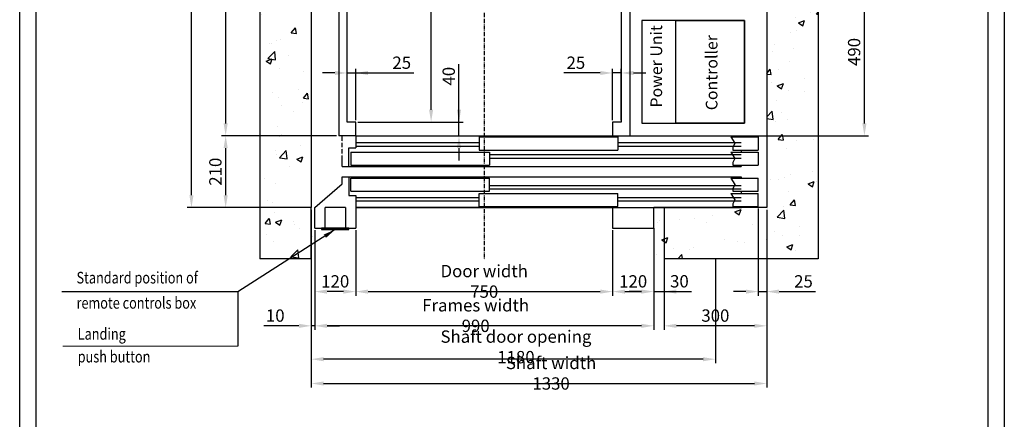
# Model space of a CAD drawing. Units: inches. Extents: x 56501 to 105112, y -4252 to 51329.
# Drawn here: x 58130 to 61005, y 15523 to 16691 of the extents above; entities that cross this region are included whole.
import ezdxf

# ---------------------------------------------------------------- set-up
doc = ezdxf.new("R2010")
doc.units = ezdxf.units.IN
doc.header["$MEASUREMENT"] = 0
for name, pattern in [('ACAD_ISO10W100', [18.5, 12, -3, 0.5, -3]), ('CONTINUA', [0]), ('TRATTEGGIATA', [0.75, 0.5, -0.25])]:
    doc.linetypes.add(name, pattern=pattern)
for name, color, linetype in [('ASSI', 3, 'ACAD_ISO10W100'), ('BOTTONIERE', 4, 'Continuous'), ('CABINA', 7, 'Continuous'), ('CAMPITURE', 1, 'Continuous'), ('CARTIGLIO', 7, 'CONTINUA'), ('MONTANTE', 7, 'Continuous'), ('PORTE', 2, 'Continuous'), ('TABELLA-GIALLO', 2, 'Continuous'), ('TELAI', 3, 'Continuous')]:
    doc.layers.add(name, color=color, linetype=linetype)
doc.layers.add('QUOTE', color=1, linetype='Continuous', lineweight=15)
doc.styles.add('QUOTE', font='romans.shx', dxfattribs={"width": 0.8})
doc.styles.add('ROMANS', font='romans.shx', dxfattribs={"width": 0.8})
doc.dimstyles.new('GMV', dxfattribs={"dimscale": 12, "dimtxt": 3, "dimasz": 3, "dimexe": 1, "dimexo": 0.5, "dimgap": 1, "dimtad": 1, "dimdec": 1, "dimdsep": 46, "dimtxsty": 'QUOTE', "dimcen": 0, "dimclrt": 2, "dimadec": 0, "dimazin": 0, "dimtfac": 1, "dimtdec": 1, "dimtmove": 0, "dimatfit": 3, "dimfxl": 1, "dimtvp": 1, "dimtolj": 1, "dimarcsym": 0})

# ---------------------------------------------------------------- blocks, each defined once
blk = doc.blocks.new('*D5672')
at = {"layer": 'Defpoints', "color": 0}
for p in [(58981, 16141.4), (60311, 16141.4), (60311, 15627.5)]:
    blk.add_point(p, dxfattribs=at)
at = {"layer": 'QUOTE', "color": 0, "lineweight": -2}
for p, q in [((58981, 16135.4), (58981, 15615.5)), ((60311, 16135.4), (60311, 15615.5)), ((59017, 15627.5), (60275, 15627.5))]:
    blk.add_line(p, q, dxfattribs=at)
at = {"layer": 'QUOTE', "color": 0}
for points in [[(59017, 15633.5), (59017, 15621.5), (58981, 15627.5)], [(60275, 15621.5), (60275, 15633.5), (60311, 15627.5)]]:
    blk.add_solid(points, dxfattribs=at)
at = {"layer": 'QUOTE', "color": 2, "insert": (59681.3, 15657.5), "char_height": 36, "attachment_point": 5, "style": 'QUOTE'}
blk.add_mtext('Shaft width \\A1;1330', dxfattribs=at)
blk = doc.blocks.new('*D5673')
at = {"layer": 'Defpoints', "color": 0}
for p in [(58991, 15991.4), (59981, 15991.4), (58991, 15796)]:
    blk.add_point(p, dxfattribs=at)
at = {"layer": 'QUOTE', "color": 0, "lineweight": -2}
for p, q in [((58991, 15985.4), (58991, 15784)), ((59981, 15985.4), (59981, 15784)), ((59945, 15796), (59027, 15796))]:
    blk.add_line(p, q, dxfattribs=at)
at = {"layer": 'QUOTE', "color": 0}
for points in [[(59027, 15802), (59027, 15790), (58991, 15796)], [(59945, 15790), (59945, 15802), (59981, 15796)]]:
    blk.add_solid(points, dxfattribs=at)
at = {"layer": 'QUOTE', "color": 2, "insert": (59461, 15826), "char_height": 36, "attachment_point": 5, "style": 'QUOTE'}
blk.add_mtext('Frames width \\A1;990', dxfattribs=at)
blk = doc.blocks.new('*D5674')
at = {"layer": 'Defpoints', "color": 0}
for p in [(59111, 16043.8), (59861, 16043.8), (59861, 15896)]:
    blk.add_point(p, dxfattribs=at)
at = {"layer": 'QUOTE', "color": 0, "lineweight": -2}
for p, q in [((59111, 16037.8), (59111, 15884)), ((59861, 16037.8), (59861, 15884)), ((59147, 15896), (59825, 15896))]:
    blk.add_line(p, q, dxfattribs=at)
at = {"layer": 'QUOTE', "color": 0}
for points in [[(59147, 15902), (59147, 15890), (59111, 15896)], [(59825, 15890), (59825, 15902), (59861, 15896)]]:
    blk.add_solid(points, dxfattribs=at)
at = {"layer": 'QUOTE', "color": 2, "insert": (59486, 15926), "char_height": 36, "attachment_point": 5, "style": 'QUOTE'}
blk.add_mtext('Door width \\A1;750', dxfattribs=at)
blk = doc.blocks.new('*D5677')
at = {"layer": 'Defpoints', "color": 0}
for p in [(58731, 17616.4), (59061, 17616.4), (58981, 16351.4)]:
    blk.add_point(p, dxfattribs=at)
at = {"layer": 'QUOTE', "color": 0, "lineweight": -2}
for p, q in [((59055, 17616.4), (58719, 17616.4)), ((58731, 16387.4), (58731, 17580.4)), ((58975, 16351.4), (58719, 16351.4))]:
    blk.add_line(p, q, dxfattribs=at)
at = {"layer": 'QUOTE', "color": 0}
for points in [[(58737, 17580.4), (58725, 17580.4), (58731, 17616.4)], [(58725, 16387.4), (58737, 16387.4), (58731, 16351.4)]]:
    blk.add_solid(points, dxfattribs=at)
at = {"layer": 'QUOTE', "color": 2, "insert": (58695, 16983.9), "char_height": 36, "attachment_point": 5, "rotation": 90, "style": 'QUOTE'}
blk.add_mtext('External car depth \\A1;1265', dxfattribs=at)
blk = doc.blocks.new('*D5678')
at = {"layer": 'Defpoints', "color": 0}
for p in [(58631, 17691.4), (58941, 17691.4), (58941, 16141.4)]:
    blk.add_point(p, dxfattribs=at)
at = {"layer": 'QUOTE', "color": 0, "lineweight": -2}
for p, q in [((58935, 17691.4), (58619, 17691.4)), ((58631, 16177.4), (58631, 17655.4)), ((58935, 16141.4), (58619, 16141.4))]:
    blk.add_line(p, q, dxfattribs=at)
at = {"layer": 'QUOTE', "color": 0}
for points in [[(58637, 17655.4), (58625, 17655.4), (58631, 17691.4)], [(58625, 16177.4), (58637, 16177.4), (58631, 16141.4)]]:
    blk.add_solid(points, dxfattribs=at)
at = {"layer": 'QUOTE', "color": 2, "insert": (58595, 16916.4), "char_height": 36, "attachment_point": 5, "rotation": 90, "style": 'QUOTE'}
blk.add_mtext('Shaft depth \\A1;1550', dxfattribs=at)
blk = doc.blocks.new('*D5679')
at = {"layer": 'Defpoints', "color": 0}
for p in [(59166, 17591.4), (59330.9, 17591.4), (59151, 16391.4)]:
    blk.add_point(p, dxfattribs=at)
at = {"layer": 'QUOTE', "color": 0, "lineweight": -2}
for p, q in [((59172, 17591.4), (59342.9, 17591.4)), ((59330.9, 16427.4), (59330.9, 17555.4)), ((59157, 16391.4), (59342.9, 16391.4))]:
    blk.add_line(p, q, dxfattribs=at)
at = {"layer": 'QUOTE', "color": 0}
for points in [[(59336.9, 17555.4), (59324.9, 17555.4), (59330.9, 17591.4)], [(59324.9, 16427.4), (59336.9, 16427.4), (59330.9, 16391.4)]]:
    blk.add_solid(points, dxfattribs=at)
at = {"layer": 'QUOTE', "color": 2, "insert": (59294.9, 16991.4), "char_height": 36, "attachment_point": 5, "rotation": 90, "style": 'QUOTE'}
blk.add_mtext('Internal car depth \\A1;1200', dxfattribs=at)
blk = doc.blocks.new('*D5680')
at = {"layer": 'Defpoints', "color": 0}
for p in [(58731, 16351.4), (59061, 16351.4), (58981, 16141.4)]:
    blk.add_point(p, dxfattribs=at)
at = {"layer": 'QUOTE', "color": 0, "lineweight": -2}
for p, q in [((59055, 16351.4), (58719, 16351.4)), ((58731, 16177.4), (58731, 16315.4)), ((58975, 16141.4), (58719, 16141.4))]:
    blk.add_line(p, q, dxfattribs=at)
at = {"layer": 'QUOTE', "color": 0}
for points in [[(58737, 16315.4), (58725, 16315.4), (58731, 16351.4)], [(58725, 16177.4), (58737, 16177.4), (58731, 16141.4)]]:
    blk.add_solid(points, dxfattribs=at)
at = {"layer": 'QUOTE', "color": 2, "insert": (58701, 16246.4), "char_height": 36, "attachment_point": 5, "rotation": 90, "style": 'QUOTE'}
blk.add_mtext('\\A1;210', dxfattribs=at)
blk = doc.blocks.new('*D5681')
at = {"layer": 'Defpoints', "color": 0}
for p in [(59111, 16391.4), (59412.3, 16391.4), (59173, 16351.4)]:
    blk.add_point(p, dxfattribs=at)
at = {"layer": 'QUOTE', "color": 0, "lineweight": -2}
for p, q in [((59412.3, 16391.4), (59412.3, 16560.8)), ((59412.3, 16427.4), (59412.3, 16463.4)), ((59117, 16391.4), (59424.3, 16391.4)), ((59412.3, 16351.4), (59412.3, 16391.4)), ((59179, 16351.4), (59424.3, 16351.4)), ((59412.3, 16315.4), (59412.3, 16279.4))]:
    blk.add_line(p, q, dxfattribs=at)
at = {"layer": 'QUOTE', "color": 0}
for points in [[(59406.3, 16427.4), (59418.3, 16427.4), (59412.3, 16391.4)], [(59418.3, 16315.4), (59406.3, 16315.4), (59412.3, 16351.4)]]:
    blk.add_solid(points, dxfattribs=at)
at = {"layer": 'QUOTE', "color": 2, "insert": (59382.3, 16525.5), "char_height": 36, "attachment_point": 5, "rotation": 90, "style": 'QUOTE'}
blk.add_mtext('\\A1;40', dxfattribs=at)
blk = doc.blocks.new('*D5682')
at = {"layer": 'Defpoints', "color": 0}
for p in [(58991, 16081.4), (58981, 15991.4), (58981, 15796)]:
    blk.add_point(p, dxfattribs=at)
at = {"layer": 'QUOTE', "color": 0, "lineweight": -2}
for p, q in [((58991, 16075.4), (58991, 15784)), ((58981, 15985.4), (58981, 15784)), ((58945, 15796), (58842.5, 15796)), ((58991, 15796), (58981, 15796)), ((59027, 15796), (59063, 15796))]:
    blk.add_line(p, q, dxfattribs=at)
at = {"layer": 'QUOTE', "color": 0}
for points in [[(58945, 15790), (58945, 15802), (58981, 15796)], [(59027, 15802), (59027, 15790), (58991, 15796)]]:
    blk.add_solid(points, dxfattribs=at)
at = {"layer": 'QUOTE', "color": 2, "insert": (58875.8, 15826), "char_height": 36, "attachment_point": 5, "style": 'QUOTE'}
blk.add_mtext('\\A1;10', dxfattribs=at)
blk = doc.blocks.new('*D5683')
at = {"layer": 'Defpoints', "color": 0}
for p in [(58991, 16081.4), (59111, 16081.4), (58991, 15896)]:
    blk.add_point(p, dxfattribs=at)
at = {"layer": 'QUOTE', "color": 0, "lineweight": -2}
for p, q in [((58991, 16075.4), (58991, 15884)), ((59111, 16075.4), (59111, 15884)), ((59075, 15896), (59027, 15896))]:
    blk.add_line(p, q, dxfattribs=at)
at = {"layer": 'QUOTE', "color": 0}
for points in [[(59027, 15902), (59027, 15890), (58991, 15896)], [(59075, 15890), (59075, 15902), (59111, 15896)]]:
    blk.add_solid(points, dxfattribs=at)
at = {"layer": 'QUOTE', "color": 2, "insert": (59051, 15926), "char_height": 36, "attachment_point": 5, "style": 'QUOTE'}
blk.add_mtext('\\A1;120', dxfattribs=at)
blk = doc.blocks.new('*D5684')
at = {"layer": 'Defpoints', "color": 0}
for p in [(59111, 16534.9), (59086, 16391.4), (59111, 16391.4)]:
    blk.add_point(p, dxfattribs=at)
at = {"layer": 'QUOTE', "color": 0, "lineweight": -2}
for p, q in [((59050, 16534.9), (59014, 16534.9)), ((59086, 16397.4), (59086, 16546.9)), ((59086, 16534.9), (59111, 16534.9)), ((59111, 16397.4), (59111, 16546.9)), ((59111, 16534.9), (59280.5, 16534.9)), ((59147, 16534.9), (59183, 16534.9))]:
    blk.add_line(p, q, dxfattribs=at)
at = {"layer": 'QUOTE', "color": 0}
for points in [[(59050, 16528.9), (59050, 16540.9), (59086, 16534.9)], [(59147, 16540.9), (59147, 16528.9), (59111, 16534.9)]]:
    blk.add_solid(points, dxfattribs=at)
at = {"layer": 'QUOTE', "color": 2, "insert": (59245.2, 16564.9), "char_height": 36, "attachment_point": 5, "style": 'QUOTE'}
blk.add_mtext('\\A1;25', dxfattribs=at)
blk = doc.blocks.new('*D5689')
at = {"layer": 'Defpoints', "color": 0}
for p in [(60051, 16841.4), (60596.2, 16841.4), (59911, 16351.4)]:
    blk.add_point(p, dxfattribs=at)
at = {"layer": 'QUOTE', "color": 0, "lineweight": -2}
for p, q in [((60057, 16841.4), (60608.2, 16841.4)), ((60596.2, 16387.4), (60596.2, 16805.4)), ((59917, 16351.4), (60608.2, 16351.4))]:
    blk.add_line(p, q, dxfattribs=at)
at = {"layer": 'QUOTE', "color": 0}
for points in [[(60602.2, 16805.4), (60590.2, 16805.4), (60596.2, 16841.4)], [(60590.2, 16387.4), (60602.2, 16387.4), (60596.2, 16351.4)]]:
    blk.add_solid(points, dxfattribs=at)
at = {"layer": 'QUOTE', "color": 2, "insert": (60566.2, 16596.4), "char_height": 36, "attachment_point": 5, "rotation": 90, "style": 'QUOTE'}
blk.add_mtext('\\A1;490', dxfattribs=at)
blk = doc.blocks.new('*D5690')
at = {"layer": 'Defpoints', "color": 0}
for p in [(60286, 16144.9), (60311, 16141.4), (60311, 15896)]:
    blk.add_point(p, dxfattribs=at)
at = {"layer": 'QUOTE', "color": 0, "lineweight": -2}
for p, q in [((60286, 16138.9), (60286, 15884)), ((60311, 16135.4), (60311, 15884)), ((60250, 15896), (60214, 15896)), ((60286, 15896), (60311, 15896)), ((60347, 15896), (60453.6, 15896))]:
    blk.add_line(p, q, dxfattribs=at)
at = {"layer": 'QUOTE', "color": 0}
for points in [[(60250, 15890), (60250, 15902), (60286, 15896)], [(60347, 15902), (60347, 15890), (60311, 15896)]]:
    blk.add_solid(points, dxfattribs=at)
at = {"layer": 'QUOTE', "color": 2, "insert": (60418.3, 15926), "char_height": 36, "attachment_point": 5, "style": 'QUOTE'}
blk.add_mtext('\\A1;25', dxfattribs=at)
blk = doc.blocks.new('*D5691')
at = {"layer": 'Defpoints', "color": 0}
for p in [(60311, 16141.4), (60011, 15991.4), (60011, 15796)]:
    blk.add_point(p, dxfattribs=at)
at = {"layer": 'QUOTE', "color": 0, "lineweight": -2}
for p, q in [((60311, 16135.4), (60311, 15784)), ((60011, 15985.4), (60011, 15784)), ((60275, 15796), (60047, 15796))]:
    blk.add_line(p, q, dxfattribs=at)
at = {"layer": 'QUOTE', "color": 0}
for points in [[(60047, 15802), (60047, 15790), (60011, 15796)], [(60275, 15790), (60275, 15802), (60311, 15796)]]:
    blk.add_solid(points, dxfattribs=at)
at = {"layer": 'QUOTE', "color": 2, "insert": (60161, 15826), "char_height": 36, "attachment_point": 5, "style": 'QUOTE'}
blk.add_mtext('\\A1;300', dxfattribs=at)
blk = doc.blocks.new('*D5692')
at = {"layer": 'Defpoints', "color": 0}
for p in [(59861, 16081.4), (59981, 16081.4), (59981, 15896)]:
    blk.add_point(p, dxfattribs=at)
at = {"layer": 'QUOTE', "color": 0, "lineweight": -2}
for p, q in [((59861, 16075.4), (59861, 15884)), ((59981, 16075.4), (59981, 15884)), ((59897, 15896), (59945, 15896))]:
    blk.add_line(p, q, dxfattribs=at)
at = {"layer": 'QUOTE', "color": 0}
for points in [[(59897, 15902), (59897, 15890), (59861, 15896)], [(59945, 15890), (59945, 15902), (59981, 15896)]]:
    blk.add_solid(points, dxfattribs=at)
at = {"layer": 'QUOTE', "color": 2, "insert": (59921, 15926), "char_height": 36, "attachment_point": 5, "style": 'QUOTE'}
blk.add_mtext('\\A1;120', dxfattribs=at)
blk = doc.blocks.new('*D5693')
at = {"layer": 'Defpoints', "color": 0}
for p in [(59861, 16534.9), (59861, 16391.4), (59886, 16391.4)]:
    blk.add_point(p, dxfattribs=at)
at = {"layer": 'QUOTE', "color": 0, "lineweight": -2}
for p, q in [((59825, 16534.9), (59718.4, 16534.9)), ((59861, 16397.4), (59861, 16546.9)), ((59886, 16534.9), (59861, 16534.9)), ((59886, 16397.4), (59886, 16546.9)), ((59922, 16534.9), (59958, 16534.9))]:
    blk.add_line(p, q, dxfattribs=at)
at = {"layer": 'QUOTE', "color": 0}
for points in [[(59825, 16528.9), (59825, 16540.9), (59861, 16534.9)], [(59922, 16540.9), (59922, 16528.9), (59886, 16534.9)]]:
    blk.add_solid(points, dxfattribs=at)
at = {"layer": 'QUOTE', "color": 2, "insert": (59753.7, 16564.9), "char_height": 36, "attachment_point": 5, "style": 'QUOTE'}
blk.add_mtext('\\A1;25', dxfattribs=at)
blk = doc.blocks.new('*D6100')
at = {"layer": 'Defpoints', "color": 0}
for p in [(59981, 16087.4), (60011, 16072.4), (60011, 15896.2)]:
    blk.add_point(p, dxfattribs=at)
at = {"layer": 'QUOTE', "color": 0, "lineweight": -2}
for p, q in [((59981, 16081.4), (59981, 15884.2)), ((60011, 16066.4), (60011, 15884.2)), ((59945, 15896.2), (59909, 15896.2)), ((59981, 15896.2), (60011, 15896.2)), ((60011, 15896.2), (60091.3, 15896.2)), ((60047, 15896.2), (60083, 15896.2))]:
    blk.add_line(p, q, dxfattribs=at)
at = {"layer": 'QUOTE', "color": 0}
for points in [[(59945, 15890.2), (59945, 15902.2), (59981, 15896.2)], [(60047, 15902.2), (60047, 15890.2), (60011, 15896.2)]]:
    blk.add_solid(points, dxfattribs=at)
at = {"layer": 'QUOTE', "color": 2, "insert": (60056, 15926.2), "char_height": 36, "attachment_point": 5, "style": 'QUOTE'}
blk.add_mtext('\\A1;30', dxfattribs=at)
blk = doc.blocks.new('*D8156')
at = {"color": 0, "lineweight": -2}
for p, q in [((58981, 15991.4), (58981, 15686.5)), ((60161, 15991.8), (60161, 15686.5)), ((60125, 15698.5), (59017, 15698.5))]:
    blk.add_line(p, q, dxfattribs=at)
at = {"color": 0}
for points in [[(59017, 15704.5), (59017, 15692.5), (58981, 15698.5)], [(60125, 15692.5), (60125, 15704.5), (60161, 15698.5)]]:
    blk.add_solid(points, dxfattribs=at)
at = {"layer": 'Defpoints', "color": 0}
for p in [(58981, 15997.4), (60161, 15997.8), (58981, 15698.5)]:
    blk.add_point(p, dxfattribs=at)
at = {"color": 2, "insert": (59578.7, 15734.5), "char_height": 36, "attachment_point": 5, "style": 'QUOTE'}
blk.add_mtext('Shaft door opening \\A1;1180', dxfattribs=at)

msp = doc.modelspace()

# ---------------------------------------------------------------- hatches: boundary and pattern name
at = {"layer": 'CAMPITURE'}
h = msp.add_hatch(dxfattribs=at)
h.set_pattern_fill('AR-CONC', color=256, style=0)
h.set_pattern_definition([(50, (71216.09, 11817.5), (182.1847, -15.9391), [19.05, -209.55]), (355, (71216.09, 11817.5), (-35.2428, 191.0566), [15.24, -167.64]), (100.451, (71231.27, 11816.18), (146.9425, 175.1167), [16.19, -178.09]), (46.1842, (71216.09, 11868.3), (271.079, -42.0423), [28.575, -314.325]), (96.6356, (71238.68, 11864.8), (237.404, 247.4256), [24.285, -267.135]), (351.184, (71216.1, 11868.3), (237.4046, 247.425), [22.86, -251.46]), (21, (71241.49, 11855.6), (151.6149, -102.2655), [19.05, -209.55]), (326, (71241.49, 11855.6), (61.802, 184.188), [15.24, -167.64]), (71.4514, (71254.12, 11847.08), (213.4165, 81.9229), [16.19, -178.09]), (37.5, (71216.09, 11817.506), (3.0886, 84.55504), [0, -165.608, 0, -170.18, 0, -168.275]), (7.5, (71216.09, 11817.51), (66.81966, 100.1806), [0, -97.028, 0, -161.798, 0, -64.135]), (327.5, (71159.446, 11817.506), (135.5906, -5.72874), [0, -63.5, 0, -198.12, 0, -262.89]), (317.5, (71134.05, 11817.51), (148.1292, 25.4265), [0, -82.55, 0, -131.572, 0, -186.69])])
h.paths.add_polyline_path([(60461.00989, 17841.37247), (59486.00989, 17841.37247), (59486.00989, 17691.37247), (60311.00989, 17691.37247), (60311.00989, 17617.12247), (60341.94076, 17617.12247), (60341.94076, 17612.12247), (60311.00989, 17612.12247), (60311.00989, 17477.12247), (60341.94076, 17477.12247), (60341.94076, 17472.12247), (60311.00989, 17472.12247), (60311.00989, 17454.62247), (60311.00989, 16810.62247), (60341.94076, 16810.62247), (60341.94076, 16805.62247), (60311.00989, 16805.62247), (60311.00989, 16670.62247), (60341.94076, 16670.62247), (60341.94076, 16665.62247), (60311.00989, 16665.62247), (60311.00989, 16628.12247), (60311.00989, 16141.37253), (59981.0096, 16141.37253), (59981.0096, 15991.37253), (60461.00989, 15991.37253)])
h = msp.add_hatch(dxfattribs=at)
h.set_pattern_fill('AR-CONC', color=256, style=0)
h.set_pattern_definition([(50, (71216.09, 6365.52), (182.1847, -15.9391), [19.05, -209.55]), (355, (71216.09, 6365.52), (-35.2428, 191.0566), [15.24, -167.64]), (100.451, (71231.27, 6364.19), (146.9425, 175.1167), [16.19, -178.09]), (46.1842, (71216.09, 6416.32), (271.079, -42.0423), [28.575, -314.325]), (96.6356, (71238.68, 6412.82), (237.4042, 247.4256), [24.285, -267.135]), (351.184, (71216.1, 6416.32), (237.4046, 247.425), [22.86, -251.46]), (21, (71241.49, 6403.62), (151.6149, -102.2655), [19.05, -209.55]), (326, (71241.49, 6403.62), (61.802, 184.188), [15.24, -167.64]), (71.4514, (71254.12, 6395.1), (213.4165, 81.9229), [16.19, -178.09]), (37.5, (71216.09, 6365.52), (3.0886, 84.55504), [0, -165.608, 0, -170.18, 0, -168.275]), (7.5, (71216.09, 6365.52), (66.81966, 100.18057), [0, -97.028, 0, -161.798, 0, -64.135]), (327.5, (71159.446, 6365.52), (135.5906, -5.72874), [0, -63.5, 0, -198.12, 0, -262.89]), (317.5, (71134.05, 6365.52), (148.1292, 25.4265), [0, -82.55, 0, -131.572, 0, -186.69])])
h.paths.add_polyline_path([(58981.00987, 17110.83163), (58831.00987, 17110.83163), (58831.00987, 15991.37253), (58991.00987, 15991.37253), (58991.00971, 16081.37253), (58991.0096, 16081.37253), (58991.0096, 16141.37253), (58981.00987, 16141.37253)])

# ---------------------------------------------------------------- linework, layer by layer
for p, q in [((60461.00989, 17841.37247), (60461.00989, 15991.37253)), ((58981.00987, 17691.37247), (58981.00987, 16141.37253)), ((60311.00989, 17691.37247), (60311.00989, 16141.37253)), ((58831.00987, 17147.14537), (58831.00987, 15991.37253)), ((58981.00987, 16196.32247), (58981.00987, 16192.32247)), ((58981.00987, 16141.37253), (58971.01014, 16141.37253)), ((58981.01014, 15991.37253), (58981.00987, 16141.37253)), ((58991.0096, 16081.37253), (58991.0096, 16141.37253)), ((59861.0096, 16141.37253), (59111.0096, 16141.37253)), ((60311.00989, 16141.37253), (59981.0096, 16141.37253)), ((60011.0096, 16141.37253), (60011.0096, 15991.37253)), ((58981.01014, 15991.37253), (58831.00987, 15991.37253)), ((60461.00989, 15991.37253), (60011.0096, 15991.37253))]:
    msp.add_line(p, q)
msp.add_lwpolyline([(60237.50989, 16388.12284), (60246.00989, 16388.12284), (60246.00989, 16688.12284), (59946.00989, 16688.12284), (59946.00989, 16388.12284), (60237.50989, 16388.12284)])
at = {"layer": 'ASSI'}
for p, q in [((59486.00989, 17617.22253), (59486.00989, 15988.3857)), ((59071.0096, 16281.37253), (59071.0096, 16351.37253))]:
    msp.add_line(p, q, dxfattribs=at)
at = {"layer": 'BOTTONIERE', "linetype": 'TRATTEGGIATA', "ltscale": 2}
for p, q in [((59081.0096, 16141.37253), (59021.0096, 16141.37253)), ((59021.0096, 16141.37253), (59021.0096, 16081.37253)), ((59081.0096, 16141.37253), (59081.0096, 16081.37253))]:
    msp.add_line(p, q, dxfattribs=at)
at = {"layer": 'BOTTONIERE'}
for p, q in [((59091.0096, 16081.37253), (59011.0096, 16081.37253)), ((59011.0096, 16081.37253), (59011.0096, 16077.37253)), ((59011.0096, 16077.37253), (59091.0096, 16077.37253)), ((59091.0096, 16077.37253), (59091.0096, 16081.37253))]:
    msp.add_line(p, q, dxfattribs=at)
at = {"layer": 'CABINA'}
for p, q in [((59911.00989, 17617.22253), (59911.00989, 16351.37253)), ((59086.00989, 16391.37253), (59086.00989, 17511.37253)), ((59886.00989, 17512.87253), (59886.00989, 16391.37253)), ((59061.00989, 16901.7776), (59061.00989, 16351.37253)), ((59111.0096, 16391.37253), (59086.00989, 16391.37253)), ((59111.0096, 16351.37253), (59111.0096, 16391.37253)), ((59861.0096, 16391.37253), (59861.0096, 16351.37253)), ((59886.00989, 16391.37253), (59861.0096, 16391.37253)), ((59111.0096, 16351.37253), (59061.00989, 16351.37253)), ((59861.0096, 16351.37253), (59911.00989, 16351.37253))]:
    msp.add_line(p, q, dxfattribs=at)
at = {"layer": 'CAMPITURE'}
for p, q in [((59111.0096, 16331.37253), (59471.0096, 16331.37253)), ((59876.0096, 16331.37253), (60236.0096, 16331.37253)), ((60206.0096, 16347.80723), (60286.0096, 16347.80723)), ((60206.0096, 16347.80723), (60218.0855, 16329.4781)), ((60286.0096, 16347.80723), (60286.0096, 16309.80723)), ((59111.0096, 16321.37253), (59471.0096, 16321.37253)), ((59876.0096, 16321.37253), (60236.0096, 16321.37253)), ((60206.0096, 16303.69807), (60218.0855, 16285.36894)), ((60206.0096, 16303.69807), (60286.0096, 16303.69807)), ((60218.0855, 16329.4781), (60212.09393, 16317.50014)), ((60212.09393, 16317.50014), (60212.09393, 16309.80723)), ((60212.09393, 16309.80723), (60286.0096, 16309.80723)), ((60286.0096, 16303.69807), (60286.0096, 16265.69807)), ((59501.0096, 16296.37253), (60236.0096, 16296.37253)), ((59501.0096, 16286.37253), (60236.0096, 16286.37253)), ((60218.0855, 16285.36894), (60212.09393, 16273.39097)), ((60212.09393, 16273.39097), (60212.09393, 16265.69807)), ((60212.09393, 16265.69807), (60286.0096, 16265.69807)), ((60206.0096, 16227.047), (60218.0855, 16208.71787)), ((60206.0096, 16227.047), (60286.0096, 16227.047)), ((60286.0096, 16189.047), (60286.0096, 16227.047)), ((59501.0096, 16206.37253), (60236.0096, 16206.37253)), ((59501.0096, 16196.37253), (60236.0096, 16196.37253)), ((60218.0855, 16208.71787), (60212.09393, 16196.73991)), ((60212.09393, 16196.73991), (60212.09393, 16189.047)), ((60212.09393, 16189.047), (60286.0096, 16189.047)), ((59111.0096, 16171.37253), (59471.0096, 16171.37253)), ((59111.0096, 16161.37253), (59471.0096, 16161.37253)), ((59876.0096, 16171.37253), (60236.0096, 16171.37253)), ((59876.0096, 16161.37253), (60236.0096, 16161.37253)), ((60206.0096, 16182.93783), (60286.0096, 16182.93783)), ((60206.0096, 16182.93783), (60218.0855, 16164.6087)), ((60218.0855, 16164.6087), (60212.09393, 16152.63074)), ((60286.0096, 16144.93783), (60286.0096, 16182.93783)), ((60212.09393, 16152.63074), (60212.09393, 16144.93783)), ((60212.09393, 16144.93783), (60286.0096, 16144.93783)), ((58766.71169, 15894.92486), (58766.71169, 15736.12438))]:
    msp.add_line(p, q, dxfattribs=at)
at = {"layer": 'CARTIGLIO'}
for p, q in [((58129.51803, 14390.40641), (58129.51803, 18446.40641)), ((61004.71803, 18446.40641), (61004.71803, 14390.40641)), ((58177.51803, 14538.40641), (58177.51803, 18398.40641)), ((60956.71803, 18398.40641), (60956.71803, 14438.40641))]:
    msp.add_line(p, q, dxfattribs=at)
at = {"layer": 'MONTANTE'}
msp.add_lwpolyline([(60046.00989, 16688.12284), (60246.00989, 16688.12284), (60246.00989, 16388.12284), (60046.00989, 16388.12284)], close=True, dxfattribs=at)
at = {"layer": 'PORTE'}
for p, q in [((59111.0096, 16351.37253), (60236.0096, 16351.37253)), ((59111.0096, 16351.37253), (59111.0096, 16316.37253)), ((59471.0096, 16347.80723), (59876.0096, 16347.80723)), ((59471.0096, 16347.80723), (59471.0096, 16309.80723)), ((59876.0096, 16347.80723), (59876.0096, 16309.80723)), ((60236.0096, 16351.37253), (60236.0096, 16347.80723)), ((59091.0096, 16261.37253), (59091.0096, 16316.37253)), ((59091.0096, 16316.37253), (59111.0096, 16316.37253)), ((59096.0096, 16303.69807), (59501.0096, 16303.69807)), ((59096.0096, 16303.69807), (59096.0096, 16265.69807)), ((59471.0096, 16309.80723), (59876.0096, 16309.80723)), ((59501.0096, 16303.69807), (59501.0096, 16265.69807)), ((60236.0096, 16309.80723), (60236.0096, 16303.69807)), ((59071.0096, 16261.37253), (59071.0096, 16281.37253)), ((59071.0096, 16261.37253), (59091.0096, 16261.37253)), ((59091.0096, 16261.37253), (60236.0096, 16261.37253)), ((59096.0096, 16265.69807), (59501.0096, 16265.69807)), ((60236.0096, 16265.69807), (60236.0096, 16261.37253)), ((59071.0096, 16231.37253), (59091.0096, 16231.37253)), ((59071.0096, 16211.37253), (59071.0096, 16231.37253)), ((59091.0096, 16231.37253), (60236.0096, 16231.37253)), ((59091.0096, 16231.37253), (59091.0096, 16176.37253)), ((59096.0096, 16227.047), (59501.0096, 16227.047)), ((59096.0096, 16189.047), (59096.0096, 16227.047)), ((59501.0096, 16189.047), (59501.0096, 16227.047)), ((60236.0096, 16231.37253), (60236.0096, 16227.047)), ((59096.0096, 16189.047), (59501.0096, 16189.047)), ((60236.0096, 16189.047), (60236.0096, 16182.93783)), ((59091.0096, 16176.37253), (59111.0096, 16176.37253)), ((59111.0096, 16176.37253), (59111.0096, 16141.37253)), ((59471.0096, 16182.93783), (59876.0096, 16182.93783)), ((59471.0096, 16144.93783), (59471.0096, 16182.93783)), ((59876.0096, 16144.93783), (59876.0096, 16182.93783)), ((59111.0096, 16141.37253), (60236.0096, 16141.37253)), ((59471.0096, 16144.93783), (59876.0096, 16144.93783)), ((60236.0096, 16144.93783), (60236.0096, 16141.37253))]:
    msp.add_line(p, q, dxfattribs=at)
msp.add_point((60236.0096, 16141.37253), dxfattribs=at)
at = {"layer": 'QUOTE'}
msp.add_line((58766.71169, 15736.12438), (58255.45151, 15736.12438), dxfattribs=at)
at = {"layer": 'TELAI'}
for p, q in [((58991.0096, 16141.37253), (59071.0096, 16211.37253)), ((59111.0096, 16141.37253), (59111.0096, 16081.37253)), ((59861.0096, 16141.37253), (59861.0096, 16081.37253)), ((59861.0096, 16141.37253), (59861.0096, 16081.37253)), ((59981.0096, 16081.37253), (59981.0096, 16141.37253)), ((58991.0096, 16081.37253), (59111.0096, 16081.37253)), ((59861.0096, 16081.37253), (59981.0096, 16081.37253)), ((59861.0096, 16081.37253), (59981.0096, 16081.37253))]:
    msp.add_line(p, q, dxfattribs=at)

# ---------------------------------------------------------------- texts
at = {"layer": 'TABELLA-GIALLO', "style": 'ROMANS', "width": 0.8}
for s, p in [('Standard position of', (58295.44754, 15919.74968)), ('remote controls box', (58295.44754, 15846.14258)), ('Landing', (58298.90837, 15755.48073)), ('push button', (58298.90837, 15688.99022))]:
    msp.add_text(s, height=34, dxfattribs=at).set_placement(p)
at = {"layer": 'TABELLA-GIALLO', "char_height": 34, "attachment_point": 1, "rotation": 90, "style": 'ROMANS'}
for s, insert, width in [('\\fTahoma|b1|i1|c238|p32; Power Unit', (59971.51114, 16423.60741), 605.9154), ('\\fTahoma|b1|i1|c238|p32; Controller', (60133.02636, 16415.57547), 382.6010725)]:
    msp.add_mtext(s, dxfattribs=dict(at, insert=insert, width=width))

# ---------------------------------------------------------------- dimensions: what is measured, and where the dimension line sits
at = {"color": 6}
dim = msp.add_linear_dim(base=(58981.01014, 15698.51615), p1=(60161.01014, 15997.83063), p2=(58981.01014, 15997.37253), angle=180, text='Shaft door opening <>', dimstyle='GMV', dxfattribs=at)
dim.commit()
dim.dimension.update_dxf_attribs({"geometry": '*D8156', "text_midpoint": (59578.70853, 15698.51615), "dimtype": 160})
at = {"layer": 'QUOTE'}
for base, p1, p2, text, picture, middle in [((58631.00987, 17691.37247), (58941.00987, 16141.37253), (58941.00987, 17691.37247), 'Shaft depth <>', '*D5678', (58631.00987, 16916.3725)), ((58731.00987, 17616.37253), (58981.00987, 16351.37253), (59061.00989, 17616.37253), 'External car depth <>', '*D5677', (58731.00987, 16983.87253)), ((59330.90374, 17591.37253), (59151.0096, 16391.37253), (59166.00989, 17591.37253), 'Internal car depth <>', '*D5679', (59330.90374, 16991.37253))]:
    dim = msp.add_linear_dim(base=base, p1=p1, p2=p2, angle=90, text=text, dimstyle='GMV', dxfattribs=at)
    dim.commit()
    dim.dimension.update_dxf_attribs({"geometry": picture, "text_midpoint": middle, "dimtype": 160})
for base, p1, p2, picture, middle in [((60596.20848, 16841.37247), (59911.00989, 16351.37253), (60050.96888, 16841.37247), '*D5689', (60566.20848, 16596.3725)), ((58731.00987, 16351.37253), (58981.00987, 16141.37253), (59061.00989, 16351.37253), '*D5680', (58701.00987, 16246.37253))]:
    dim = msp.add_linear_dim(base=base, p1=p1, p2=p2, angle=90, dimstyle='GMV', dxfattribs=at)
    dim.commit()
    dim.dimension.update_dxf_attribs({"geometry": picture, "text_midpoint": middle})
for base, p1, p2, picture, middle in [((59111.0096, 16534.85994), (59086.00989, 16391.37253), (59111.0096, 16391.37253), '*D5684', (59245.15246, 16534.85994)), ((60011.01007, 15796.03862), (60311.00989, 16141.37253), (60011.01007, 15991.37253), '*D5691', (60161.00974, 15796.03862)), ((58991.0096, 15896.03862), (59111.0096, 16081.37253), (58991.0096, 16081.37253), '*D5683', (59051.0096, 15896.03862)), ((59981.0096, 15896.03862), (59861.0096, 16081.37253), (59981.0096, 16081.37253), '*D5692', (59921.0096, 15896.03862)), ((60011.0096, 15896.20078), (59981.0096, 16087.37253), (60011.0096, 16072.37253), '*D6100', (60055.98256, 15896.20078))]:
    dim = msp.add_linear_dim(base=base, p1=p1, p2=p2, dimstyle='GMV', dxfattribs=at)
    dim.commit()
    dim.dimension.update_dxf_attribs({"geometry": picture, "text_midpoint": middle, "dimtype": 160})
for base, p1, p2, picture, middle in [((59861.0096, 16534.85994), (59886.00989, 16391.37253), (59861.0096, 16391.37253), '*D5693', (59753.69531, 16564.85994)), ((60311.00989, 15896.03862), (60286.0096, 16144.93783), (60311.00989, 16141.37253), '*D5690', (60418.32418, 15926.03862)), ((58981.00987, 15796.03862), (58991.0096, 16081.37253), (58981.00987, 15991.37253), '*D5682', (58875.75273, 15826.03862))]:
    dim = msp.add_linear_dim(base=base, p1=p1, p2=p2, dimstyle='GMV', dxfattribs=at)
    dim.commit()
    dim.dimension.update_dxf_attribs({"geometry": picture, "text_midpoint": middle})
dim = msp.add_linear_dim(base=(59412.32743, 16391.37253), p1=(59173.0096, 16351.37253), p2=(59111.0096, 16391.37253), angle=270, dimstyle='GMV', dxfattribs=at)
dim.commit()
dim.dimension.update_dxf_attribs({"geometry": '*D5681', "text_midpoint": (59412.32743, 16525.51539), "dimtype": 160})
for base, p1, p2, text, picture, middle in [((60311.00989, 15627.45868), (58981.00987, 16141.37253), (60311.00989, 16141.37253), 'Shaft width <>', '*D5672', (59681.29428, 15627.45868)), ((59861.0096, 15896.03862), (59111.0096, 16043.78553), (59861.0096, 16043.78553), 'Door width <>', '*D5674', (59486.0096, 15896.03862)), ((58991.00987, 15796.03862), (59981.0096, 15991.37253), (58991.00987, 15991.37253), 'Frames width <>', '*D5673', (59461.00973, 15796.03862))]:
    dim = msp.add_linear_dim(base=base, p1=p1, p2=p2, text=text, dimstyle='GMV', dxfattribs=at)
    dim.commit()
    dim.dimension.update_dxf_attribs({"geometry": picture, "text_midpoint": middle, "dimtype": 160})

# ---------------------------------------------------------------- leaders
msp.add_leader([(59051.0096, 16077.37253), (58766.71169, 15894.92486), (58252.54912, 15894.92486)], dimstyle='GMV', override={"dimgap": 1, "dimtad": 0}, dxfattribs=at)

doc.saveas('drawing.dxf')
